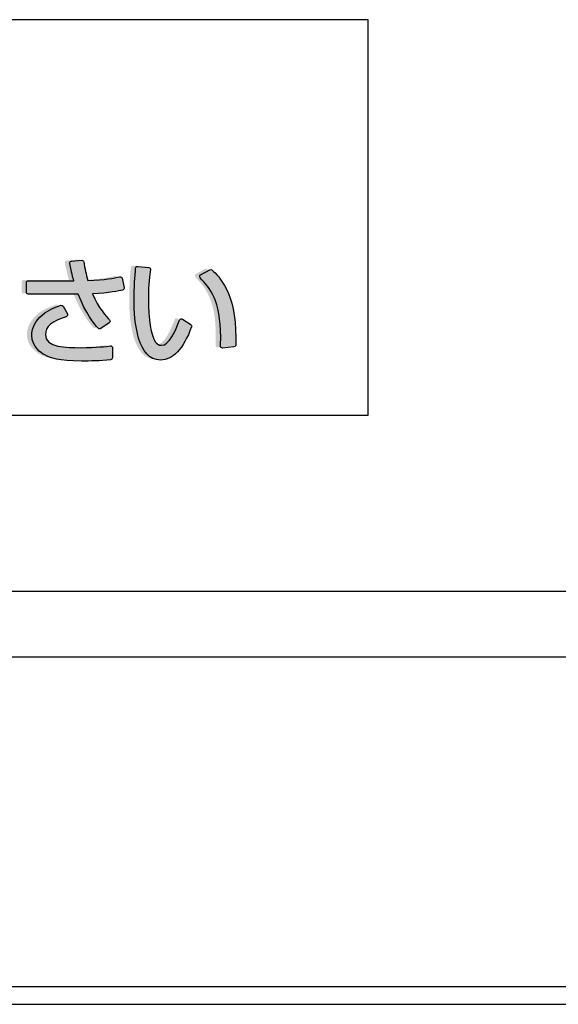
# Model space of a CAD drawing. Extents: x 0 to 1750, y 0 to 2612.
# Drawn here: x 243 to 255, y 160 to 182 of the extents above; entities that cross this region are included whole.
import ezdxf

# ---------------------------------------------------------------- set-up
doc = ezdxf.new("R2010")
doc.units = 0
doc.layers.add('YKK_13', color=4, linetype='CONTINUOUS', lineweight=30)

msp = doc.modelspace()

# ---------------------------------------------------------------- hatches: boundary and pattern name
at = {"layer": 'YKK_13'}
h = msp.add_hatch(color=256, dxfattribs=at)
h.dxf.hatch_style = 2
edge = h.paths.add_edge_path()
edge.add_spline(control_points=[(244.875, 176.561), (244.866, 176.567), (244.85, 176.569), (244.838, 176.566), (244.723, 176.54), (244.51, 176.491), (244.118, 176.482), (244.08, 176.621), (244.051, 176.759), (244.028, 176.905), (244.025, 176.928), (244.006, 176.943), (243.981, 176.942), (243.981, 176.942), (243.744, 176.919), (243.744, 176.919), (243.731, 176.918), (243.72, 176.911), (243.713, 176.901), (243.705, 176.891), (243.703, 176.878), (243.705, 176.866), (243.754, 176.646), (243.773, 176.571), (243.8, 176.476), (243.8, 176.476), (242.764, 176.476), (242.764, 176.476), (242.74, 176.476), (242.721, 176.456), (242.721, 176.432), (242.721, 176.432), (242.721, 176.216), (242.721, 176.216), (242.721, 176.192), (242.74, 176.172), (242.764, 176.172), (242.764, 176.172), (243.709, 176.172), (243.709, 176.172), (243.828, 176.172), (243.871, 176.172), (243.901, 176.173), (244.065, 175.733), (244.271, 175.493), (244.354, 175.397), (244.362, 175.387), (244.374, 175.382), (244.387, 175.382), (244.395, 175.382), (244.404, 175.384), (244.411, 175.389), (244.411, 175.389), (244.605, 175.52), (244.605, 175.52), (244.615, 175.528), (244.622, 175.539), (244.623, 175.552), (244.625, 175.564), (244.621, 175.577), (244.612, 175.586), (244.541, 175.662), (244.359, 175.856), (244.224, 176.18), (244.62, 176.196), (244.821, 176.245), (244.91, 176.266), (244.932, 176.272), (244.947, 176.294), (244.942, 176.317), (244.942, 176.317), (244.898, 176.534), (244.898, 176.534), (244.896, 176.545), (244.885, 176.554), (244.875, 176.561)], knot_values=[0, 0, 0, 0, 1, 1, 1, 2, 2, 2, 3, 3, 3, 4, 4, 4, 5, 5, 5, 6, 6, 6, 7, 7, 7, 8, 8, 8, 9, 9, 9, 10, 10, 10, 11, 11, 11, 12, 12, 12, 13, 13, 13, 14, 14, 14, 15, 15, 15, 16, 16, 16, 17, 17, 17, 18, 18, 18, 19, 19, 19, 20, 20, 20, 21, 21, 21, 22, 22, 22, 23, 23, 23, 24, 24, 24, 25, 25, 25, 25], degree=3, periodic=0)
at = {"layer": 'YKK_13', "linetype": 'ByBlock', "lineweight": -2}
h = msp.add_hatch(color=256, dxfattribs=at)
h.dxf.hatch_style = 2
edge = h.paths.add_edge_path()
edge.add_spline(control_points=[(244.986, 176.545), (244.976, 176.551), (244.961, 176.553), (244.949, 176.55), (244.833, 176.524), (244.621, 176.475), (244.229, 176.466), (244.19, 176.605), (244.161, 176.743), (244.139, 176.889), (244.135, 176.912), (244.116, 176.927), (244.091, 176.926), (244.091, 176.926), (243.854, 176.903), (243.854, 176.903), (243.842, 176.902), (243.83, 176.895), (243.823, 176.885), (243.816, 176.875), (243.813, 176.862), (243.816, 176.85), (243.865, 176.63), (243.883, 176.555), (243.911, 176.46), (243.911, 176.46), (242.875, 176.46), (242.875, 176.46), (242.851, 176.46), (242.831, 176.441), (242.831, 176.416), (242.831, 176.416), (242.831, 176.2), (242.831, 176.2), (242.831, 176.176), (242.851, 176.156), (242.875, 176.156), (242.875, 176.156), (243.82, 176.156), (243.82, 176.156), (243.939, 176.156), (243.981, 176.156), (244.011, 176.157), (244.175, 175.717), (244.382, 175.477), (244.464, 175.381), (244.473, 175.371), (244.485, 175.366), (244.497, 175.366), (244.506, 175.366), (244.514, 175.368), (244.522, 175.373), (244.522, 175.373), (244.715, 175.504), (244.715, 175.504), (244.726, 175.512), (244.732, 175.523), (244.734, 175.536), (244.735, 175.549), (244.731, 175.561), (244.722, 175.571), (244.651, 175.646), (244.47, 175.84), (244.334, 176.164), (244.731, 176.18), (244.932, 176.229), (245.02, 176.25), (245.043, 176.256), (245.057, 176.278), (245.053, 176.301), (245.053, 176.301), (245.009, 176.518), (245.009, 176.518), (245.006, 176.529), (244.996, 176.539), (244.986, 176.545)], knot_values=[0, 0, 0, 0, 1, 1, 1, 2, 2, 2, 3, 3, 3, 4, 4, 4, 5, 5, 5, 6, 6, 6, 7, 7, 7, 8, 8, 8, 9, 9, 9, 10, 10, 10, 11, 11, 11, 12, 12, 12, 13, 13, 13, 14, 14, 14, 15, 15, 15, 16, 16, 16, 17, 17, 17, 18, 18, 18, 19, 19, 19, 20, 20, 20, 21, 21, 21, 22, 22, 22, 23, 23, 23, 24, 24, 24, 25, 25, 25, 25], degree=3, periodic=0)
at = {"layer": 'YKK_13'}
h = msp.add_hatch(color=256, dxfattribs=at)
h.dxf.hatch_style = 2
edge = h.paths.add_edge_path()
edge.add_spline(control_points=[(246.269, 175.604), (246.258, 175.611), (246.244, 175.612), (246.232, 175.608), (246.219, 175.604), (246.209, 175.595), (246.205, 175.582), (246.111, 175.336), (245.967, 175.008), (245.795, 175.008), (245.725, 175.008), (245.676, 175.049), (245.659, 175.078), (245.549, 175.253), (245.496, 175.581), (245.496, 176.082), (245.496, 176.396), (245.528, 176.611), (245.544, 176.727), (245.546, 176.739), (245.543, 176.751), (245.536, 176.761), (245.528, 176.77), (245.517, 176.776), (245.506, 176.777), (245.506, 176.777), (245.253, 176.803), (245.253, 176.803), (245.242, 176.804), (245.23, 176.801), (245.221, 176.793), (245.212, 176.786), (245.206, 176.775), (245.205, 176.763), (245.19, 176.586), (245.169, 176.32), (245.169, 176.051), (245.169, 175.537), (245.247, 174.673), (245.772, 174.673), (246.056, 174.673), (246.287, 174.92), (246.477, 175.428), (246.484, 175.447), (246.477, 175.469), (246.46, 175.48), (246.46, 175.48), (246.269, 175.604), (246.269, 175.604)], knot_values=[0, 0, 0, 0, 1, 1, 1, 2, 2, 2, 3, 3, 3, 4, 4, 4, 5, 5, 5, 6, 6, 6, 7, 7, 7, 8, 8, 8, 9, 9, 9, 10, 10, 10, 11, 11, 11, 12, 12, 12, 13, 13, 13, 14, 14, 14, 15, 15, 15, 16, 16, 16, 16], degree=3, periodic=0)
at = {"layer": 'YKK_13', "linetype": 'ByBlock', "lineweight": -2}
h = msp.add_hatch(color=256, dxfattribs=at)
h.dxf.hatch_style = 2
edge = h.paths.add_edge_path()
edge.add_spline(control_points=[(246.38, 175.588), (246.369, 175.595), (246.355, 175.597), (246.342, 175.593), (246.33, 175.588), (246.32, 175.579), (246.315, 175.566), (246.221, 175.32), (246.077, 174.992), (245.905, 174.992), (245.836, 174.992), (245.787, 175.033), (245.77, 175.062), (245.66, 175.237), (245.606, 175.565), (245.606, 176.066), (245.606, 176.38), (245.638, 176.595), (245.655, 176.711), (245.656, 176.723), (245.653, 176.735), (245.646, 176.745), (245.639, 176.754), (245.628, 176.76), (245.616, 176.761), (245.616, 176.761), (245.363, 176.787), (245.363, 176.787), (245.352, 176.788), (245.34, 176.785), (245.331, 176.777), (245.322, 176.77), (245.317, 176.759), (245.316, 176.747), (245.3, 176.57), (245.279, 176.304), (245.279, 176.035), (245.279, 175.521), (245.358, 174.657), (245.882, 174.657), (246.166, 174.657), (246.397, 174.904), (246.587, 175.412), (246.595, 175.431), (246.587, 175.453), (246.57, 175.464), (246.57, 175.464), (246.38, 175.588), (246.38, 175.588)], knot_values=[0, 0, 0, 0, 1, 1, 1, 2, 2, 2, 3, 3, 3, 4, 4, 4, 5, 5, 5, 6, 6, 6, 7, 7, 7, 8, 8, 8, 9, 9, 9, 10, 10, 10, 11, 11, 11, 12, 12, 12, 13, 13, 13, 14, 14, 14, 15, 15, 15, 16, 16, 16, 16], degree=3, periodic=0)
at = {"layer": 'YKK_13'}
h = msp.add_hatch(color=256, dxfattribs=at)
h.dxf.hatch_style = 2
edge = h.paths.add_edge_path()
edge.add_spline(control_points=[(246.94, 176.722), (246.926, 176.735), (246.905, 176.737), (246.889, 176.728), (246.889, 176.728), (246.683, 176.615), (246.683, 176.615), (246.671, 176.608), (246.664, 176.596), (246.661, 176.583), (246.659, 176.57), (246.664, 176.555), (246.673, 176.545), (246.892, 176.31), (247.139, 176.043), (247.139, 175.188), (247.139, 175.107), (247.137, 175.048), (247.134, 174.989), (247.134, 174.977), (247.139, 174.964), (247.148, 174.956), (247.156, 174.948), (247.167, 174.944), (247.178, 174.944), (247.179, 174.944), (247.181, 174.944), (247.182, 174.944), (247.182, 174.944), (247.44, 174.97), (247.44, 174.97), (247.461, 174.972), (247.478, 174.989), (247.479, 175.011), (247.482, 175.061), (247.484, 175.108), (247.484, 175.178), (247.484, 176.215), (247.103, 176.569), (246.94, 176.722)], knot_values=[0, 0, 0, 0, 1, 1, 1, 2, 2, 2, 3, 3, 3, 4, 4, 4, 5, 5, 5, 6, 6, 6, 7, 7, 7, 8, 8, 8, 9, 9, 9, 10, 10, 10, 11, 11, 11, 12, 12, 12, 13, 13, 13, 13], degree=3, periodic=0)
at = {"layer": 'YKK_13', "linetype": 'ByBlock', "lineweight": -2}
h = msp.add_hatch(color=256, dxfattribs=at)
h.dxf.hatch_style = 2
edge = h.paths.add_edge_path()
edge.add_spline(control_points=[(247.05, 176.706), (247.036, 176.719), (247.015, 176.721), (246.999, 176.712), (246.999, 176.712), (246.793, 176.599), (246.793, 176.599), (246.781, 176.592), (246.774, 176.58), (246.772, 176.567), (246.77, 176.554), (246.774, 176.539), (246.783, 176.529), (247.002, 176.294), (247.25, 176.027), (247.25, 175.172), (247.25, 175.091), (247.247, 175.032), (247.244, 174.973), (247.244, 174.961), (247.249, 174.948), (247.258, 174.94), (247.266, 174.932), (247.277, 174.928), (247.288, 174.928), (247.29, 174.928), (247.291, 174.928), (247.293, 174.928), (247.293, 174.928), (247.55, 174.954), (247.55, 174.954), (247.572, 174.956), (247.588, 174.974), (247.59, 174.995), (247.592, 175.045), (247.594, 175.092), (247.594, 175.162), (247.594, 176.199), (247.214, 176.554), (247.05, 176.706)], knot_values=[0, 0, 0, 0, 1, 1, 1, 2, 2, 2, 3, 3, 3, 4, 4, 4, 5, 5, 5, 6, 6, 6, 7, 7, 7, 8, 8, 8, 9, 9, 9, 10, 10, 10, 11, 11, 11, 12, 12, 12, 13, 13, 13, 13], degree=3, periodic=0)
at = {"layer": 'YKK_13'}
h = msp.add_hatch(color=256, dxfattribs=at)
h.dxf.hatch_style = 2
edge = h.paths.add_edge_path()
edge.add_spline(control_points=[(244.631, 174.995), (244.541, 174.982), (244.332, 174.954), (243.952, 174.954), (243.634, 174.954), (243.153, 174.954), (243.153, 175.255), (243.153, 175.429), (243.308, 175.561), (243.627, 175.659), (243.64, 175.663), (243.65, 175.672), (243.655, 175.685), (243.66, 175.697), (243.659, 175.711), (243.652, 175.722), (243.652, 175.722), (243.554, 175.897), (243.554, 175.897), (243.544, 175.915), (243.522, 175.924), (243.504, 175.918), (242.892, 175.732), (242.844, 175.352), (242.844, 175.24), (242.844, 174.967), (243.069, 174.826), (243.138, 174.789), (243.274, 174.716), (243.441, 174.65), (243.977, 174.65), (244.163, 174.65), (244.405, 174.653), (244.636, 174.679), (244.658, 174.681), (244.675, 174.699), (244.675, 174.721), (244.675, 174.721), (244.68, 174.95), (244.68, 174.95), (244.681, 174.963), (244.675, 174.975), (244.666, 174.984), (244.656, 174.992), (244.643, 174.996), (244.631, 174.995)], knot_values=[0, 0, 0, 0, 1, 1, 1, 2, 2, 2, 3, 3, 3, 4, 4, 4, 5, 5, 5, 6, 6, 6, 7, 7, 7, 8, 8, 8, 9, 9, 9, 10, 10, 10, 11, 11, 11, 12, 12, 12, 13, 13, 13, 14, 14, 14, 15, 15, 15, 15], degree=3, periodic=0)
at = {"layer": 'YKK_13', "linetype": 'ByBlock', "lineweight": -2}
h = msp.add_hatch(color=256, dxfattribs=at)
h.dxf.hatch_style = 2
edge = h.paths.add_edge_path()
edge.add_spline(control_points=[(244.741, 174.979), (244.652, 174.967), (244.443, 174.938), (244.062, 174.938), (243.744, 174.938), (243.263, 174.938), (243.263, 175.239), (243.263, 175.413), (243.418, 175.545), (243.737, 175.643), (243.75, 175.647), (243.76, 175.656), (243.765, 175.669), (243.77, 175.681), (243.769, 175.695), (243.763, 175.706), (243.763, 175.706), (243.665, 175.881), (243.665, 175.881), (243.655, 175.899), (243.633, 175.908), (243.614, 175.902), (243.002, 175.716), (242.955, 175.336), (242.955, 175.224), (242.955, 174.951), (243.179, 174.81), (243.248, 174.773), (243.384, 174.7), (243.551, 174.634), (244.088, 174.634), (244.273, 174.634), (244.515, 174.637), (244.747, 174.663), (244.768, 174.665), (244.785, 174.683), (244.786, 174.705), (244.786, 174.705), (244.791, 174.935), (244.791, 174.935), (244.791, 174.947), (244.786, 174.96), (244.776, 174.968), (244.766, 174.977), (244.754, 174.98), (244.741, 174.979)], knot_values=[0, 0, 0, 0, 1, 1, 1, 2, 2, 2, 3, 3, 3, 4, 4, 4, 5, 5, 5, 6, 6, 6, 7, 7, 7, 8, 8, 8, 9, 9, 9, 10, 10, 10, 11, 11, 11, 12, 12, 12, 13, 13, 13, 14, 14, 14, 15, 15, 15, 15], degree=3, periodic=0)

# ---------------------------------------------------------------- linework, layer by layer
for p, q in [((250.6, 182.4), (175.6, 182.4)), ((250.6, 173.4), (250.6, 182.4)), ((175.6, 173.4), (250.6, 173.4)), ((173.8, 169.4), (337.4, 169.4)), ((332.023, 167.9), (171.05, 167.9)), ((338.429, 160.4), (173.071, 160.4)), ((176.8, 160), (334.7, 160))]:
    msp.add_line(p, q, dxfattribs=at)
for points, knots in [([(244.986, 176.545), (244.976, 176.551), (244.961, 176.553), (244.949, 176.55), (244.833, 176.524), (244.621, 176.475), (244.229, 176.466), (244.19, 176.605), (244.161, 176.743), (244.139, 176.889), (244.135, 176.912), (244.116, 176.927), (244.091, 176.926), (244.091, 176.926), (243.854, 176.903), (243.854, 176.903), (243.842, 176.902), (243.83, 176.895), (243.823, 176.885), (243.816, 176.875), (243.813, 176.862), (243.816, 176.85), (243.865, 176.63), (243.883, 176.555), (243.911, 176.46), (243.911, 176.46), (242.875, 176.46), (242.875, 176.46), (242.851, 176.46), (242.831, 176.441), (242.831, 176.416), (242.831, 176.416), (242.831, 176.2), (242.831, 176.2), (242.831, 176.176), (242.851, 176.156), (242.875, 176.156), (242.875, 176.156), (243.82, 176.156), (243.82, 176.156), (243.939, 176.156), (243.981, 176.156), (244.011, 176.157), (244.175, 175.717), (244.382, 175.477), (244.464, 175.381), (244.473, 175.371), (244.485, 175.366), (244.497, 175.366), (244.506, 175.366), (244.514, 175.368), (244.522, 175.373), (244.522, 175.373), (244.715, 175.504), (244.715, 175.504), (244.726, 175.512), (244.732, 175.523), (244.734, 175.536), (244.735, 175.549), (244.731, 175.561), (244.722, 175.571), (244.651, 175.646), (244.47, 175.84), (244.334, 176.164), (244.731, 176.18), (244.932, 176.229), (245.02, 176.25), (245.043, 176.256), (245.057, 176.278), (245.053, 176.301), (245.053, 176.301), (245.009, 176.518), (245.009, 176.518), (245.006, 176.529), (244.996, 176.539), (244.986, 176.545)], [0, 0, 0, 0, 1, 1, 1, 2, 2, 2, 3, 3, 3, 4, 4, 4, 5, 5, 5, 6, 6, 6, 7, 7, 7, 8, 8, 8, 9, 9, 9, 10, 10, 10, 11, 11, 11, 12, 12, 12, 13, 13, 13, 14, 14, 14, 15, 15, 15, 16, 16, 16, 17, 17, 17, 18, 18, 18, 19, 19, 19, 20, 20, 20, 21, 21, 21, 22, 22, 22, 23, 23, 23, 24, 24, 24, 25, 25, 25, 25]), ([(246.38, 175.588), (246.369, 175.595), (246.355, 175.597), (246.342, 175.593), (246.33, 175.588), (246.32, 175.579), (246.315, 175.566), (246.221, 175.32), (246.077, 174.992), (245.905, 174.992), (245.836, 174.992), (245.787, 175.033), (245.77, 175.062), (245.66, 175.237), (245.606, 175.565), (245.606, 176.066), (245.606, 176.38), (245.638, 176.595), (245.655, 176.711), (245.656, 176.723), (245.653, 176.735), (245.646, 176.745), (245.639, 176.754), (245.628, 176.76), (245.616, 176.761), (245.616, 176.761), (245.363, 176.787), (245.363, 176.787), (245.352, 176.788), (245.34, 176.785), (245.331, 176.777), (245.322, 176.77), (245.317, 176.759), (245.316, 176.747), (245.3, 176.57), (245.279, 176.304), (245.279, 176.035), (245.279, 175.521), (245.358, 174.657), (245.882, 174.657), (246.166, 174.657), (246.397, 174.904), (246.587, 175.412), (246.595, 175.431), (246.587, 175.453), (246.57, 175.464), (246.57, 175.464), (246.38, 175.588), (246.38, 175.588)], [0, 0, 0, 0, 1, 1, 1, 2, 2, 2, 3, 3, 3, 4, 4, 4, 5, 5, 5, 6, 6, 6, 7, 7, 7, 8, 8, 8, 9, 9, 9, 10, 10, 10, 11, 11, 11, 12, 12, 12, 13, 13, 13, 14, 14, 14, 15, 15, 15, 16, 16, 16, 16]), ([(247.05, 176.706), (247.036, 176.719), (247.015, 176.721), (246.999, 176.712), (246.999, 176.712), (246.793, 176.599), (246.793, 176.599), (246.781, 176.592), (246.774, 176.58), (246.772, 176.567), (246.77, 176.554), (246.774, 176.539), (246.783, 176.529), (247.002, 176.294), (247.25, 176.027), (247.25, 175.172), (247.25, 175.091), (247.247, 175.032), (247.244, 174.973), (247.244, 174.961), (247.249, 174.948), (247.258, 174.94), (247.266, 174.932), (247.277, 174.928), (247.288, 174.928), (247.29, 174.928), (247.291, 174.928), (247.293, 174.928), (247.293, 174.928), (247.55, 174.954), (247.55, 174.954), (247.572, 174.956), (247.588, 174.974), (247.59, 174.995), (247.592, 175.045), (247.594, 175.092), (247.594, 175.162), (247.594, 176.199), (247.214, 176.554), (247.05, 176.706)], [0, 0, 0, 0, 1, 1, 1, 2, 2, 2, 3, 3, 3, 4, 4, 4, 5, 5, 5, 6, 6, 6, 7, 7, 7, 8, 8, 8, 9, 9, 9, 10, 10, 10, 11, 11, 11, 12, 12, 12, 13, 13, 13, 13]), ([(244.741, 174.979), (244.652, 174.967), (244.443, 174.938), (244.062, 174.938), (243.744, 174.938), (243.263, 174.938), (243.263, 175.239), (243.263, 175.413), (243.418, 175.545), (243.737, 175.643), (243.75, 175.647), (243.76, 175.656), (243.765, 175.669), (243.77, 175.681), (243.769, 175.695), (243.763, 175.706), (243.763, 175.706), (243.665, 175.881), (243.665, 175.881), (243.655, 175.899), (243.633, 175.908), (243.614, 175.902), (243.002, 175.716), (242.955, 175.336), (242.955, 175.224), (242.955, 174.951), (243.179, 174.81), (243.248, 174.773), (243.384, 174.7), (243.551, 174.634), (244.088, 174.634), (244.273, 174.634), (244.515, 174.637), (244.747, 174.663), (244.768, 174.665), (244.785, 174.683), (244.786, 174.705), (244.786, 174.705), (244.791, 174.935), (244.791, 174.935), (244.791, 174.947), (244.786, 174.96), (244.776, 174.968), (244.766, 174.977), (244.754, 174.98), (244.741, 174.979)], [0, 0, 0, 0, 1, 1, 1, 2, 2, 2, 3, 3, 3, 4, 4, 4, 5, 5, 5, 6, 6, 6, 7, 7, 7, 8, 8, 8, 9, 9, 9, 10, 10, 10, 11, 11, 11, 12, 12, 12, 13, 13, 13, 14, 14, 14, 15, 15, 15, 15])]:
    msp.add_open_spline(points, degree=3, knots=knots, dxfattribs=at)

doc.saveas('drawing.dxf')
